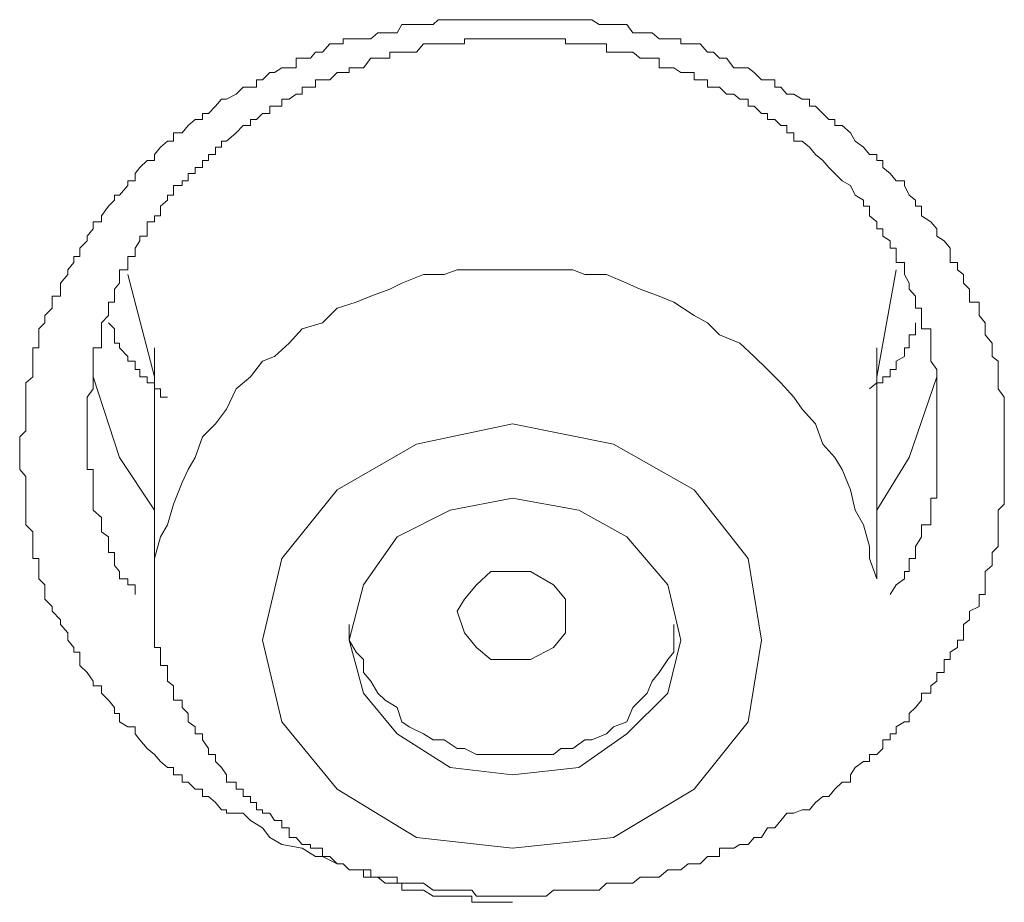
# Model space of a CAD drawing. Units: inches. Extents: x 149.1 to 232.2, y -281.8 to -222.7.
# Drawn here: x 174.4 to 174.6, y -230.5 to -230.2 of the extents above; entities that cross this region are included whole.
import ezdxf

# ---------------------------------------------------------------- set-up
doc = ezdxf.new("R2010")
doc.units = ezdxf.units.IN
doc.header["$MEASUREMENT"] = 0
doc.layers.add('图层 1', color=7, linetype='Continuous')

msp = doc.modelspace()

# ---------------------------------------------------------------- linework, layer by layer
at = {"layer": '图层 1', "lineweight": 9}
for points in [[(174.43552, -230.46104), (174.43207, -230.45897), (174.43001, -230.45622), (174.42656, -230.45415), (174.4245, -230.45208), (174.42243, -230.45208), (174.41967, -230.45208), (174.41967, -230.45105), (174.41829, -230.45105), (174.41657, -230.44898), (174.4145, -230.44726), (174.41278, -230.44726), (174.41278, -230.44519), (174.41072, -230.44519), (174.40865, -230.44313), (174.40693, -230.44313), (174.40693, -230.44106), (174.40451, -230.44106), (174.40451, -230.43899), (174.40279, -230.43899), (174.40072, -230.43727), (174.399, -230.4352), (174.39693, -230.43348), (174.39487, -230.43107), (174.39349, -230.42935), (174.39349, -230.42728), (174.39142, -230.42728), (174.38901, -230.4259), (174.38901, -230.42349), (174.38763, -230.42349), (174.38763, -230.42177), (174.38591, -230.4197), (174.38384, -230.41763), (174.38384, -230.41557), (174.38143, -230.41557), (174.38143, -230.41419), (174.37971, -230.41178), (174.37764, -230.40971), (174.37764, -230.40799), (174.37764, -230.40592), (174.37592, -230.40592), (174.37592, -230.40454), (174.3742, -230.40247), (174.3742, -230.40041), (174.37213, -230.398), (174.37213, -230.39662), (174.36972, -230.39421), (174.36972, -230.39283), (174.36765, -230.39076), (174.36765, -230.38938), (174.36765, -230.38663), (174.36593, -230.3849), (174.36593, -230.38284), (174.36593, -230.38111), (174.36593, -230.37905), (174.36421, -230.37905), (174.36421, -230.37732), (174.36421, -230.3756), (174.36421, -230.37285), (174.36421, -230.37147), (174.36214, -230.3694), (174.36214, -230.36733), (174.36214, -230.36527), (174.36214, -230.36354), (174.36214, -230.36182), (174.36214, -230.35941), (174.36214, -230.35734), (174.36214, -230.35562), (174.36042, -230.35355), (174.36042, -230.35183), (174.36042, -230.35011), (174.36042, -230.34804), (174.36042, -230.34632), (174.36042, -230.34425), (174.36214, -230.34253), (174.36214, -230.34046), (174.36214, -230.3384), (174.36214, -230.33633), (174.36214, -230.33426), (174.36214, -230.33288), (174.36214, -230.33047), (174.36214, -230.32875), (174.36421, -230.32703), (174.36421, -230.32496), (174.36421, -230.32255), (174.36421, -230.32117), (174.36421, -230.31876), (174.36593, -230.31876), (174.36593, -230.31738), (174.36593, -230.31497), (174.36593, -230.31325), (174.36765, -230.31152), (174.36765, -230.30946), (174.36972, -230.30739), (174.36972, -230.30567), (174.36972, -230.30394), (174.37213, -230.30394), (174.37213, -230.30188), (174.37213, -230.30015), (174.3742, -230.29774), (174.3742, -230.29636), (174.37592, -230.2943), (174.37592, -230.29258), (174.37764, -230.29258), (174.37764, -230.29016), (174.37971, -230.2881), (174.37971, -230.28672), (174.38143, -230.28465), (174.38143, -230.28258), (174.38384, -230.28258), (174.38384, -230.28086), (174.38591, -230.27811), (174.38763, -230.27638), (174.38763, -230.27501), (174.38901, -230.27501), (174.39142, -230.27225), (174.39142, -230.27087), (174.39349, -230.27087), (174.39349, -230.2688), (174.39487, -230.26708), (174.39693, -230.26501), (174.399, -230.26501), (174.399, -230.26329), (174.40072, -230.26122), (174.40279, -230.2595), (174.40451, -230.2595), (174.40451, -230.25709), (174.40693, -230.25709), (174.40865, -230.25502), (174.41072, -230.2533), (174.41278, -230.2533), (174.41278, -230.25158), (174.4145, -230.25158), (174.41657, -230.24951), (174.41829, -230.24744), (174.41967, -230.24744), (174.42243, -230.24607), (174.4245, -230.244), (174.42656, -230.244), (174.42829, -230.244), (174.42829, -230.24193), (174.43001, -230.24193), (174.43207, -230.23987), (174.43345, -230.23987), (174.43552, -230.23849), (174.43759, -230.23849), (174.43965, -230.23849), (174.43965, -230.23573), (174.44138, -230.23573), (174.44379, -230.23573), (174.44517, -230.23401), (174.44723, -230.23401), (174.4493, -230.2316), (174.45137, -230.2316), (174.45309, -230.2316), (174.45309, -230.23022), (174.45481, -230.23022), (174.45688, -230.23022), (174.45895, -230.23022), (174.46101, -230.23022), (174.46308, -230.2285), (174.46515, -230.2285), (174.46653, -230.2285), (174.46859, -230.2285), (174.46997, -230.22609), (174.47204, -230.22609), (174.4741, -230.22609), (174.47617, -230.22609), (174.47893, -230.22609), (174.48031, -230.22471), (174.48203, -230.22471), (174.48375, -230.22471), (174.48582, -230.22471), (174.48789, -230.22471), (174.48995, -230.22471), (174.49133, -230.22471), (174.4934, -230.22471), (174.49546, -230.22471), (174.49753, -230.22471), (174.4996, -230.22471), (174.50167, -230.22471), (174.50373, -230.22471), (174.50511, -230.22471), (174.50683, -230.22471), (174.50856, -230.22471), (174.51131, -230.22471), (174.51338, -230.22471), (174.51545, -230.22471), (174.51682, -230.22471), (174.51889, -230.22471), (174.52061, -230.22471), (174.52234, -230.22471), (174.5244, -230.22471), (174.52647, -230.22609), (174.52854, -230.22609), (174.5306, -230.22609), (174.53233, -230.22609), (174.53439, -230.22609), (174.53612, -230.2285), (174.53818, -230.2285), (174.54025, -230.2285), (174.54163, -230.2285), (174.5437, -230.23022), (174.54611, -230.23022), (174.54783, -230.23022), (174.5499, -230.23022), (174.5499, -230.2316), (174.55196, -230.2316), (174.55369, -230.2316), (174.55541, -230.2316), (174.55748, -230.23401), (174.5592, -230.23401), (174.56092, -230.23573), (174.56299, -230.23573), (174.56506, -230.23849), (174.56678, -230.23849), (174.56919, -230.23849), (174.57091, -230.23987), (174.57298, -230.24193), (174.5747, -230.24193), (174.57677, -230.24193), (174.57677, -230.244), (174.57849, -230.244), (174.58021, -230.24607), (174.58228, -230.24607), (174.58469, -230.24744), (174.58676, -230.24744), (174.58676, -230.24951), (174.58848, -230.24951), (174.59055, -230.25158), (174.59227, -230.2533), (174.59399, -230.2533), (174.59399, -230.25502), (174.59606, -230.25502), (174.59847, -230.25709), (174.59985, -230.2595), (174.60226, -230.26122), (174.60398, -230.26329), (174.60605, -230.26329), (174.60605, -230.26501), (174.60777, -230.26501), (174.60777, -230.26708), (174.60984, -230.2688), (174.61156, -230.27087), (174.61398, -230.27087), (174.61398, -230.27225), (174.61535, -230.27501), (174.61708, -230.27638), (174.61708, -230.27811), (174.6188, -230.27811), (174.6188, -230.28086), (174.62155, -230.28258), (174.62328, -230.28465), (174.62328, -230.28672), (174.62534, -230.2881), (174.62707, -230.29016), (174.62707, -230.29258), (174.62707, -230.2943), (174.62913, -230.2943), (174.62913, -230.29636), (174.63086, -230.29774), (174.63086, -230.30015), (174.63258, -230.30188), (174.63258, -230.30394), (174.63258, -230.30567), (174.63534, -230.30567), (174.63534, -230.30739), (174.63534, -230.30946), (174.63706, -230.31152), (174.63706, -230.31325), (174.63706, -230.31497), (174.63912, -230.31738), (174.63912, -230.31876), (174.63912, -230.32117), (174.64085, -230.32255), (174.64085, -230.32496), (174.64085, -230.32703), (174.64085, -230.32875), (174.64085, -230.33047), (174.64257, -230.33288), (174.64257, -230.33426), (174.64257, -230.33633), (174.64257, -230.3384), (174.64257, -230.34046), (174.64257, -230.34253), (174.64257, -230.34425), (174.64257, -230.34632), (174.64257, -230.34804), (174.64257, -230.35011), (174.64257, -230.35183), (174.64257, -230.35355), (174.64257, -230.35562), (174.64257, -230.35734), (174.64257, -230.35941), (174.64257, -230.36182), (174.64257, -230.36354), (174.64085, -230.36527), (174.64085, -230.36733), (174.64085, -230.3694), (174.64085, -230.37147), (174.64085, -230.37285), (174.64085, -230.3756), (174.63912, -230.37732), (174.63912, -230.37905), (174.63912, -230.38111), (174.63706, -230.38284), (174.63706, -230.3849), (174.63706, -230.38663), (174.63706, -230.38938), (174.63534, -230.38938), (174.63534, -230.39076), (174.63534, -230.39283), (174.63258, -230.39421), (174.63258, -230.39662), (174.63086, -230.398), (174.63086, -230.40041), (174.63086, -230.40247), (174.62913, -230.40247), (174.62913, -230.40454), (174.62707, -230.40592), (174.62707, -230.40799), (174.62534, -230.40799), (174.62534, -230.40971), (174.62534, -230.41178), (174.62328, -230.41178), (174.62328, -230.41419), (174.62155, -230.41557), (174.62155, -230.41763), (174.6188, -230.41763), (174.6188, -230.4197), (174.61708, -230.42177), (174.61535, -230.42349), (174.61535, -230.4259), (174.61398, -230.4259), (174.61156, -230.42728), (174.61156, -230.42935), (174.60984, -230.42935), (174.60984, -230.43107), (174.60777, -230.43107), (174.60777, -230.43348), (174.60605, -230.4352), (174.60398, -230.4352), (174.60398, -230.43727), (174.60226, -230.43727), (174.59985, -230.43899), (174.59847, -230.44106), (174.59847, -230.44313), (174.59606, -230.44313), (174.59399, -230.44519), (174.59227, -230.44726), (174.59055, -230.44726), (174.58848, -230.44898), (174.58676, -230.45105), (174.58469, -230.45105), (174.58228, -230.45208), (174.58021, -230.45208), (174.57849, -230.45415), (174.57677, -230.45622), (174.5747, -230.45622), (174.57298, -230.45897), (174.57091, -230.45897), (174.56919, -230.46104), (174.56678, -230.46104), (174.56506, -230.46207), (174.56299, -230.46207), (174.56092, -230.46207), (174.56092, -230.46449), (174.5592, -230.46449), (174.55748, -230.46449), (174.55541, -230.46655), (174.55369, -230.46655), (174.55196, -230.46655), (174.5499, -230.46828), (174.54783, -230.46828), (174.54611, -230.46828), (174.5437, -230.47034), (174.54163, -230.47034), (174.54025, -230.47034), (174.53818, -230.47034), (174.53612, -230.47206), (174.53439, -230.47206), (174.53233, -230.47206), (174.5306, -230.47206), (174.52854, -230.47206), (174.52647, -230.47413), (174.5244, -230.47413), (174.52234, -230.47413), (174.52061, -230.47413), (174.51889, -230.47413), (174.51682, -230.47413), (174.51545, -230.47413), (174.51338, -230.47413), (174.51131, -230.47585), (174.50856, -230.47585), (174.50683, -230.47585), (174.50511, -230.47585), (174.50373, -230.47585), (174.50167, -230.47585), (174.4996, -230.47585), (174.49753, -230.47585), (174.49546, -230.47585), (174.4934, -230.47585), (174.49133, -230.47585), (174.48995, -230.47413), (174.48789, -230.47413), (174.48582, -230.47413), (174.48375, -230.47413), (174.48203, -230.47413), (174.48031, -230.47413), (174.47893, -230.47413), (174.47617, -230.47206), (174.4741, -230.47206), (174.47204, -230.47206), (174.46997, -230.47206), (174.46859, -230.47206), (174.46859, -230.47034), (174.46653, -230.47034), (174.46515, -230.47034), (174.46308, -230.47034), (174.46101, -230.47034), (174.46101, -230.46828), (174.45895, -230.46828), (174.45688, -230.46828), (174.45481, -230.46828), (174.45309, -230.46655), (174.45137, -230.46655), (174.44723, -230.46449), (174.44517, -230.46449), (174.44138, -230.46207), (174.43552, -230.46104), (174.43552, -230.46104)], [(174.60984, -230.38938), (174.61156, -230.38663), (174.61398, -230.3849), (174.61398, -230.38284), (174.61535, -230.38284), (174.61535, -230.38111), (174.61535, -230.37905), (174.61708, -230.37905), (174.61708, -230.37732), (174.61708, -230.3756), (174.6188, -230.37285), (174.6188, -230.37147), (174.6188, -230.3694), (174.62155, -230.3694), (174.62155, -230.36733), (174.62155, -230.36527), (174.62155, -230.36354), (174.62155, -230.36182), (174.62328, -230.36182), (174.62328, -230.35941), (174.62328, -230.35734), (174.62328, -230.35562), (174.62328, -230.35355), (174.62328, -230.35183), (174.62328, -230.35011), (174.62328, -230.34804), (174.62328, -230.34632), (174.62328, -230.34425), (174.62328, -230.34253), (174.62328, -230.34046), (174.62328, -230.3384), (174.62328, -230.33633), (174.62328, -230.33426), (174.62328, -230.33288), (174.62328, -230.33047), (174.62328, -230.32875), (174.62328, -230.32703), (174.62328, -230.32496), (174.62155, -230.32255), (174.62155, -230.32117), (174.62155, -230.31876), (174.62155, -230.31738), (174.62155, -230.31497), (174.62155, -230.31325), (174.6188, -230.31325), (174.6188, -230.31152), (174.6188, -230.30946), (174.6188, -230.30739), (174.61708, -230.30739), (174.61708, -230.30567), (174.61708, -230.30394), (174.61535, -230.30188), (174.61535, -230.30015), (174.61398, -230.29774), (174.61398, -230.29636), (174.61398, -230.2943), (174.61156, -230.2943), (174.61156, -230.29258), (174.61156, -230.29016), (174.60984, -230.29016), (174.60984, -230.2881), (174.60777, -230.28672), (174.60777, -230.28465), (174.60605, -230.28465), (174.60605, -230.28258), (174.60398, -230.28086), (174.60398, -230.27811), (174.60226, -230.27811), (174.60226, -230.27638), (174.59985, -230.27501), (174.59847, -230.27225), (174.59606, -230.27087), (174.59399, -230.2688), (174.59227, -230.26708), (174.59055, -230.26501), (174.58848, -230.26329), (174.58676, -230.26122), (174.58469, -230.2595), (174.58228, -230.2595), (174.58228, -230.25709), (174.58021, -230.25709), (174.58021, -230.25502), (174.57849, -230.25502), (174.57677, -230.2533), (174.5747, -230.2533), (174.5747, -230.25158), (174.57298, -230.25158), (174.57091, -230.24951), (174.56919, -230.24951), (174.56919, -230.24744), (174.56678, -230.24744), (174.56506, -230.24607), (174.56299, -230.24607), (174.56092, -230.244), (174.5592, -230.244), (174.55748, -230.244), (174.55748, -230.24193), (174.55541, -230.24193), (174.55369, -230.24193), (174.55369, -230.23987), (174.55196, -230.23987), (174.5499, -230.23987), (174.54783, -230.23849), (174.54611, -230.23849), (174.5437, -230.23849), (174.5437, -230.23573), (174.54163, -230.23573), (174.54025, -230.23573), (174.53818, -230.23573), (174.53612, -230.23401), (174.53439, -230.23401), (174.53233, -230.23401), (174.5306, -230.23401), (174.52854, -230.23401), (174.52854, -230.2316), (174.52647, -230.2316), (174.5244, -230.2316), (174.52234, -230.2316), (174.52061, -230.2316), (174.51889, -230.2316), (174.51682, -230.2316), (174.51682, -230.23022), (174.51545, -230.23022), (174.51338, -230.23022), (174.51131, -230.23022), (174.50856, -230.23022), (174.50683, -230.23022), (174.50511, -230.23022), (174.50373, -230.23022), (174.50167, -230.23022), (174.4996, -230.23022), (174.49753, -230.23022), (174.49546, -230.23022), (174.4934, -230.23022), (174.49133, -230.23022), (174.48995, -230.23022), (174.48789, -230.23022), (174.48789, -230.2316), (174.48582, -230.2316), (174.48375, -230.2316), (174.48203, -230.2316), (174.48031, -230.2316), (174.47893, -230.2316), (174.47617, -230.2316), (174.4741, -230.23401), (174.47204, -230.23401), (174.46997, -230.23401), (174.46859, -230.23401), (174.46653, -230.23401), (174.46653, -230.23573), (174.46515, -230.23573), (174.46308, -230.23573), (174.46101, -230.23573), (174.45895, -230.23849), (174.45688, -230.23849), (174.45481, -230.23849), (174.45481, -230.23987), (174.45309, -230.23987), (174.45137, -230.23987), (174.4493, -230.24193), (174.44723, -230.24193), (174.44517, -230.24193), (174.44517, -230.244), (174.44379, -230.244), (174.44138, -230.244), (174.44138, -230.24607), (174.43965, -230.24607), (174.43759, -230.24744), (174.43552, -230.24744), (174.43552, -230.24951), (174.43345, -230.24951), (174.43207, -230.24951), (174.43207, -230.25158), (174.43001, -230.25158), (174.42829, -230.2533), (174.42656, -230.2533), (174.42656, -230.25502), (174.4245, -230.25502), (174.42243, -230.25709), (174.41967, -230.2595), (174.41829, -230.2595), (174.41829, -230.26122), (174.41657, -230.26122), (174.41657, -230.26329), (174.4145, -230.26329), (174.4145, -230.26501), (174.41278, -230.26501), (174.41278, -230.26708), (174.41072, -230.26708), (174.41072, -230.2688), (174.40865, -230.2688), (174.40865, -230.27087), (174.40693, -230.27087), (174.40693, -230.27225), (174.40451, -230.27225), (174.40451, -230.27501), (174.40279, -230.27501), (174.40279, -230.27638), (174.40072, -230.27811), (174.40072, -230.28086), (174.399, -230.28086), (174.399, -230.28258), (174.39693, -230.28258), (174.39693, -230.28465), (174.39693, -230.28672), (174.39487, -230.28672), (174.39487, -230.2881), (174.39349, -230.29016), (174.39349, -230.29258), (174.39142, -230.29258), (174.39142, -230.2943), (174.39142, -230.29636), (174.38901, -230.29636), (174.38901, -230.29774), (174.38901, -230.30015), (174.38763, -230.30188), (174.38763, -230.30394), (174.38763, -230.30567), (174.38591, -230.30567), (174.38591, -230.30739), (174.38591, -230.30946), (174.38384, -230.31152), (174.38384, -230.31325), (174.38384, -230.31497), (174.38384, -230.31738), (174.38384, -230.31876), (174.38143, -230.31876), (174.38143, -230.32117), (174.38143, -230.32255), (174.38143, -230.32496), (174.38143, -230.32703), (174.38143, -230.32875), (174.38143, -230.33047), (174.37971, -230.33288), (174.37971, -230.33426), (174.37971, -230.33633), (174.37971, -230.3384), (174.37971, -230.34046), (174.37971, -230.34253), (174.37971, -230.34425), (174.37971, -230.34632), (174.37971, -230.34804), (174.37971, -230.35011), (174.37971, -230.35183), (174.37971, -230.35355), (174.38143, -230.35355), (174.38143, -230.35562), (174.38143, -230.35734), (174.38143, -230.35941), (174.38143, -230.36182), (174.38143, -230.36354), (174.38143, -230.36527), (174.38384, -230.36733), (174.38384, -230.3694), (174.38384, -230.37147), (174.38591, -230.37285), (174.38591, -230.3756), (174.38591, -230.37732), (174.38763, -230.37732), (174.38763, -230.37905), (174.38763, -230.38111), (174.38901, -230.38284), (174.38901, -230.3849), (174.39142, -230.3849), (174.39142, -230.38663), (174.39349, -230.38663), (174.39349, -230.38938)], [(174.39142, -230.29774), (174.399, -230.32703)], [(174.60605, -230.3849), (174.60398, -230.37905), (174.60398, -230.3756), (174.60226, -230.3694), (174.59985, -230.36527), (174.59847, -230.35941), (174.59606, -230.35355), (174.59399, -230.35011), (174.59055, -230.34632), (174.58848, -230.34046), (174.58469, -230.33633), (174.58228, -230.33288), (174.57849, -230.32875), (174.5747, -230.32496), (174.57091, -230.32117), (174.56678, -230.31738), (174.56092, -230.31497), (174.55748, -230.31152), (174.55369, -230.30946), (174.54783, -230.30567), (174.5437, -230.30394), (174.53818, -230.30188), (174.53439, -230.30015), (174.52854, -230.29774), (174.52234, -230.29774), (174.51889, -230.29636), (174.51338, -230.29636), (174.50683, -230.29636), (174.50167, -230.29636), (174.49753, -230.29636), (174.49133, -230.29636), (174.48582, -230.29636), (174.48203, -230.29774), (174.47617, -230.29774), (174.46997, -230.30015), (174.46653, -230.30188), (174.46101, -230.30394), (174.45688, -230.30567), (174.45137, -230.30739), (174.44723, -230.31152), (174.44138, -230.31325), (174.43759, -230.31738), (174.43345, -230.32117), (174.43001, -230.32255), (174.42656, -230.32703), (174.42243, -230.33047), (174.41967, -230.33633), (174.41657, -230.34046), (174.41278, -230.34425), (174.41072, -230.35011), (174.40865, -230.35355), (174.40693, -230.35734), (174.40451, -230.36354), (174.40279, -230.3694), (174.40072, -230.37285), (174.399, -230.37905), (174.399, -230.3849)], [(174.60605, -230.32703), (174.61156, -230.29636)], [(174.40279, -230.33288), (174.40072, -230.33288), (174.40072, -230.33047), (174.399, -230.33047), (174.399, -230.32875), (174.39693, -230.32875), (174.39693, -230.32703), (174.39487, -230.32703), (174.39487, -230.32496), (174.39349, -230.32496), (174.39349, -230.32255), (174.39142, -230.32255), (174.39142, -230.32117), (174.38901, -230.31876), (174.38901, -230.31738), (174.38763, -230.31738), (174.38763, -230.31497), (174.38763, -230.31325), (174.38591, -230.31152)], [(174.61708, -230.31152), (174.61708, -230.31325), (174.61708, -230.31497), (174.61535, -230.31497), (174.61535, -230.31738), (174.61535, -230.31876), (174.61398, -230.31876), (174.61398, -230.32117), (174.61156, -230.32255), (174.61156, -230.32496), (174.60984, -230.32496), (174.60984, -230.32703), (174.60777, -230.32703), (174.60777, -230.32875), (174.60605, -230.32875), (174.60398, -230.33047)], [(174.399, -230.31876), (174.399, -230.3849)], [(174.60605, -230.3849), (174.60605, -230.31876)], [(174.399, -230.36527), (174.38901, -230.35011), (174.38143, -230.32703)], [(174.62328, -230.32703), (174.61535, -230.35011), (174.60605, -230.36527)], [(174.4741, -230.45897), (174.50167, -230.46207), (174.5306, -230.45897), (174.55369, -230.44519), (174.56919, -230.4259), (174.57298, -230.40247), (174.56919, -230.37905), (174.55369, -230.35941), (174.5306, -230.34632), (174.50167, -230.34046), (174.4741, -230.34632), (174.45137, -230.35941), (174.43552, -230.37905), (174.43001, -230.40247), (174.43552, -230.4259), (174.45137, -230.44519), (174.4741, -230.45897), (174.4741, -230.45897)], [(174.48375, -230.43899), (174.50167, -230.44106), (174.52061, -230.43899), (174.53439, -230.42935), (174.54611, -230.41763), (174.5499, -230.40247), (174.54611, -230.38663), (174.53439, -230.37285), (174.52061, -230.36527), (174.50167, -230.36182), (174.48375, -230.36527), (174.46859, -230.37285), (174.45895, -230.38663), (174.45481, -230.40247), (174.45895, -230.41763), (174.46859, -230.42935), (174.48375, -230.43899), (174.48375, -230.43899)], [(174.50683, -230.40799), (174.50167, -230.40799), (174.49546, -230.40799), (174.49133, -230.40454), (174.48789, -230.40041), (174.48582, -230.39421), (174.48789, -230.39076), (174.49133, -230.38663), (174.49546, -230.38284), (174.50167, -230.38284), (174.50683, -230.38284), (174.51338, -230.38663), (174.51682, -230.39076), (174.51682, -230.39421), (174.51682, -230.40041), (174.51338, -230.40454), (174.50683, -230.40799), (174.50683, -230.40799)], [(174.399, -230.3849), (174.399, -230.38663), (174.399, -230.38938), (174.399, -230.39076), (174.399, -230.39283), (174.399, -230.39421), (174.399, -230.39662), (174.399, -230.398), (174.399, -230.40041), (174.399, -230.40247), (174.399, -230.40454), (174.40072, -230.40454), (174.40072, -230.40592), (174.40072, -230.40799), (174.40072, -230.40971), (174.40279, -230.40971), (174.40279, -230.41178), (174.40279, -230.41419), (174.40451, -230.41557), (174.40451, -230.41763), (174.40451, -230.4197), (174.40693, -230.4197), (174.40693, -230.42177), (174.40865, -230.42349), (174.40865, -230.4259), (174.41072, -230.42728), (174.41072, -230.42935), (174.41278, -230.42935), (174.41278, -230.43107), (174.4145, -230.43348), (174.4145, -230.4352), (174.41657, -230.4352), (174.41657, -230.43727), (174.41829, -230.43899), (174.41967, -230.44106), (174.41967, -230.44313), (174.42243, -230.44313), (174.42243, -230.44519), (174.4245, -230.44519), (174.4245, -230.44726), (174.42656, -230.44726), (174.42656, -230.44898), (174.42829, -230.44898), (174.42829, -230.45105), (174.43001, -230.45105), (174.43001, -230.45208), (174.43207, -230.45208), (174.43345, -230.45415), (174.43552, -230.45415), (174.43552, -230.45622), (174.43759, -230.45622), (174.43759, -230.45897), (174.43965, -230.45897), (174.44138, -230.46104), (174.44379, -230.46104), (174.44379, -230.46207), (174.44517, -230.46207), (174.44723, -230.46207), (174.44723, -230.46449), (174.4493, -230.46449), (174.45137, -230.46655), (174.45309, -230.46655), (174.45481, -230.46828), (174.45688, -230.46828), (174.45895, -230.46828), (174.45895, -230.47034), (174.46101, -230.47034), (174.46308, -230.47034), (174.46515, -230.47206), (174.46653, -230.47206), (174.46859, -230.47206), (174.46997, -230.47206), (174.46997, -230.47413), (174.47204, -230.47413), (174.4741, -230.47413), (174.47617, -230.47413), (174.47893, -230.47585), (174.48031, -230.47585), (174.48203, -230.47585), (174.48375, -230.47585), (174.48582, -230.47585), (174.48789, -230.47585), (174.48995, -230.47585), (174.48995, -230.47758), (174.49133, -230.47758), (174.4934, -230.47758), (174.49546, -230.47758), (174.49753, -230.47758), (174.4996, -230.47758), (174.50167, -230.47758)], [(174.45481, -230.398), (174.45481, -230.40247), (174.45688, -230.40592), (174.45895, -230.40799), (174.45895, -230.41178), (174.46101, -230.41419), (174.46308, -230.41763), (174.46515, -230.4197), (174.46859, -230.42177), (174.46997, -230.4259), (174.47204, -230.42728), (174.47617, -230.42935), (174.47893, -230.43107), (174.48203, -230.43107), (174.48582, -230.43348), (174.48789, -230.43348), (174.49133, -230.4352), (174.49546, -230.4352), (174.4996, -230.4352), (174.50167, -230.4352)], [(174.50167, -230.4352), (174.50511, -230.4352), (174.50856, -230.4352), (174.51338, -230.4352), (174.51545, -230.43348), (174.51889, -230.43348), (174.52234, -230.43107), (174.5244, -230.43107), (174.52854, -230.42935), (174.5306, -230.42728), (174.53439, -230.4259), (174.53612, -230.42177), (174.53818, -230.4197), (174.54025, -230.41763), (174.54163, -230.41419), (174.5437, -230.41178), (174.54611, -230.40799), (174.54783, -230.40592), (174.54783, -230.40247), (174.54783, -230.398)]]:
    msp.add_lwpolyline(points, dxfattribs=at)

doc.saveas('drawing.dxf')
